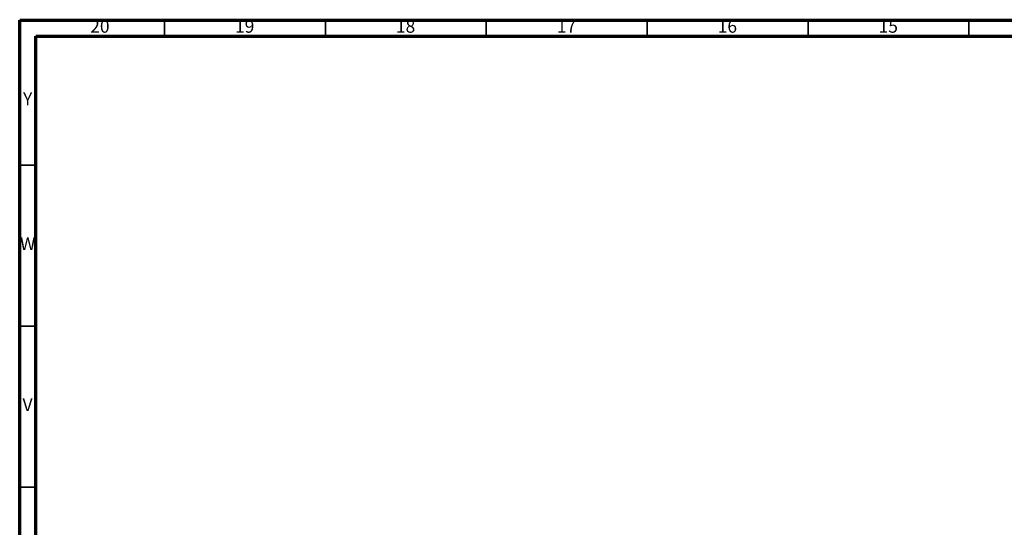
# Model space of a CAD drawing. Units: millimetres. Extents: x 5 to 995, y 5 to 995.
# Drawn here: x 5 to 311, y 838 to 995 of the extents above; entities that cross this region are included whole.
import ezdxf

# ---------------------------------------------------------------- set-up
doc = ezdxf.new("R2010")
doc.units = ezdxf.units.MM
doc.styles.add('SLDTEXTSTYLE0', font='TXT', dxfattribs={"width": 0.75})

msp = doc.modelspace()

# ---------------------------------------------------------------- linework, layer by layer
at = {"color": 5, "linetype": 'Continuous', "lineweight": 70}
for p, q in [((5, 5), (5, 995)), ((5, 995), (995, 995)), ((10, 10), (10, 990)), ((10, 990), (990, 990))]:
    msp.add_line(p, q, dxfattribs=at)
at = {"color": 5, "linetype": 'Continuous', "lineweight": 35}
for p, q in [((50, 990), (50, 995)), ((100, 990), (100, 995)), ((150, 990), (150, 995)), ((200, 990), (200, 995)), ((250, 990), (250, 995)), ((300, 990), (300, 995)), ((10, 950), (5, 950)), ((10, 900), (5, 900)), ((10, 850), (5, 850))]:
    msp.add_line(p, q, dxfattribs=at)

# ---------------------------------------------------------------- texts
at = {"color": 7, "linetype": 'Continuous', "lineweight": 0, "attachment_point": 2, "style": 'SLDTEXTSTYLE0'}
for s, insert, char_height in [('20', (29.92, 995.06), 3.969), ('19', (74.92, 995.06), 3.969), ('18', (124.92, 995.06), 3.969), ('17', (174.92, 995.06), 3.969), ('16', (224.92, 995.06), 3.969), ('15', (274.92, 995.06), 3.969), ('Y', (7.48, 972.56), 3.97), ('W', (7.5, 927.56), 3.97), ('V', (7.44, 877.56), 3.97)]:
    msp.add_mtext(s, dxfattribs=dict(at, insert=insert, char_height=char_height))

doc.saveas('drawing.dxf')
